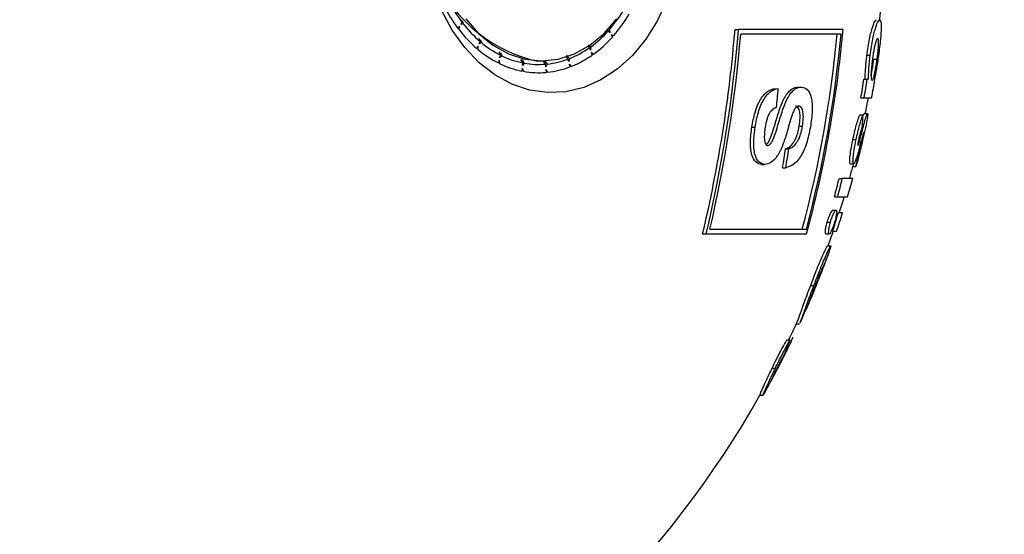
# Model space of a CAD drawing. Units: millimetres. Extents: x 0.084 to 0.351, y 0.011 to 0.273.
# Drawn here: x 0.226 to 0.228, y 0.131 to 0.132 of the extents above; entities that cross this region are included whole.
import ezdxf

# ---------------------------------------------------------------- set-up
doc = ezdxf.new("R2010")
doc.units = ezdxf.units.MM
doc.layers.add('FORMAT', color=7, linetype='Continuous')
doc.styles.add('SLDTEXTSTYLE1', font='TXT', dxfattribs={"width": 0.75})
doc.dimstyles.new('SLDDIMSTYLE0', dxfattribs={"dimtxt": 0.0035, "dimasz": 0.003302, "dimexe": 0, "dimexo": 0.0625, "dimgap": 0.000875, "dimtad": 1, "dimlfac": 50, "dimrnd": 1e-09, "dimzin": 12, "dimdsep": 46, "dimtxsty": 'SLDTEXTSTYLE1', "dimsah": 1, "dimcen": 0.09, "dimadec": 0, "dimazin": 3, "dimtfac": 1, "dimtofl": 0, "dimtmove": 0, "dimatfit": 3, "dimfxl": 1, "dimfrac": 2, "dimtolj": 1, "dimtzin": 12, "dimarcsym": 0})

# ---------------------------------------------------------------- blocks, each defined once
blk = doc.blocks.new('_D_3')
at = {"layer": 'FORMAT', "color": 7, "transparency": 16777216}
for p, q in [((0.1440228091940384, 0.04127414752734609), (0.1440228091940384, 0.2598014965232986)), ((0.3219941321749961, 0.1406577610166004), (0.3219941321749961, 0.2598014965232986)), ((0.3219941321749961, 0.2588014965232986), (0.1440228091940384, 0.2588014965232986))]:
    blk.add_line(p, q, dxfattribs=at)
for points in [[(0.1440228091940384, 0.2588014965232986), (0.1473248091940384, 0.2582934965232986), (0.1473248091940384, 0.2593094965232986)], [(0.3219941321749961, 0.2588014965232986), (0.3186921321749961, 0.2593094965232986), (0.3186921321749961, 0.2582934965232986)]]:
    blk.add_solid(points, dxfattribs=at)
at = {"layer": 'FORMAT', "color": 7, "transparency": 16777216, "char_height": 0.0035, "attachment_point": 1, "style": 'SLDTEXTSTYLE1'}
for s, insert in [('8,90', (0.2514309776195143, 0.2633132334378775)), ('m', (0.2604823666804288, 0.2633132334378774))]:
    blk.add_mtext(s, dxfattribs=dict(at, insert=insert))

msp = doc.modelspace()

# ---------------------------------------------------------------- linework, layer by layer
at = {"color": 7, "linetype": 'Continuous', "lineweight": 25}
for p, q in [((0.2266699930984634, 0.1320587205847202), (0.2266689184702819, 0.1320638654947396)), ((0.22666419926804, 0.1320507569612099), (0.2266611704984355, 0.13204659391551)), ((0.2266623544128639, 0.1320482212066262), (0.2266634489454154, 0.1320436322182346)), ((0.2266634489454154, 0.1320436322182346), (0.22666419926804, 0.1320507569612099)), ((0.2266670816404541, 0.1320547187838808), (0.2266699930984634, 0.1320587205847202)), ((0.2266720298878752, 0.1320560710468508), (0.2266670816404541, 0.1320547187838808)), ((0.2266707332274787, 0.1320615043143891), (0.2266720298878752, 0.1320560710468508)), ((0.2269700770183675, 0.1320418529883583), (0.2269681277286953, 0.132043166985185)), ((0.2269722481248571, 0.1320443017925049), (0.2269727303142905, 0.1320375383949401)), ((0.2272296876274653, 0.1320445209771836), (0.2272367065327099, 0.1320445209771836)), ((0.2274515056871338, 0.1320445209771836), (0.2272367065327099, 0.1320445209771836)), ((0.226706766979816, 0.132019511242749), (0.2267048156233374, 0.1320255909450274)), ((0.2267069555593952, 0.1320237889123817), (0.2267091686366069, 0.132017489441867)), ((0.2269727303142905, 0.1320375383949401), (0.2269700770183675, 0.1320418529883583)), ((0.2269805443844659, 0.1320315180384023), (0.2269753571036694, 0.1320332669045022)), ((0.2269753571036694, 0.1320332669045022), (0.2269781173090435, 0.1320287784628486)), ((0.2274472103130618, 0.1320345209771836), (0.2272413420360881, 0.1320345209771837)), ((0.2267023302059891, 0.132010100687498), (0.2267000108482021, 0.1320051812470547)), ((0.2267010957253554, 0.1320074823101221), (0.2267026971130442, 0.1320029217174072)), ((0.2267026971130442, 0.1320029217174072), (0.2267023302059891, 0.132010100687498)), ((0.2267045374563834, 0.1320147823441699), (0.226706766979816, 0.132019511242749)), ((0.2267091686366069, 0.132017489441867), (0.2267045374563834, 0.1320147823441699)), ((0.2269310011704602, 0.1320069071291414), (0.2269281491386099, 0.1320094007136642)), ((0.2269283803534838, 0.1320128805235086), (0.2269335031941124, 0.1320086950045523)), ((0.2269329298441564, 0.1320019444999752), (0.2269310011704602, 0.1320069071291414)), ((0.2269335031941124, 0.1320086950045523), (0.2269329298441564, 0.1320019444999752)), ((0.2267487954401345, 0.1319914470498452), (0.2267458420806285, 0.1319981958322191)), ((0.226747345292151, 0.1319861977290859), (0.2267487954401345, 0.1319914470498452)), ((0.2267514570003782, 0.1319901413483508), (0.226747345292151, 0.1319861977290859)), ((0.2267482136965372, 0.131997031704752), (0.2267514570003782, 0.1319901413483508)), ((0.226794241634028, 0.1319757545459055), (0.2267902047891046, 0.1319828774542011)), ((0.2267927044603331, 0.1319824021098691), (0.2267970467747702, 0.1319752220092193)), ((0.2268873797913924, 0.1319836572792375), (0.2268835614604673, 0.1319878888117934)), ((0.226883675528975, 0.131991394415921), (0.2268901033817678, 0.1319847060871784)), ((0.2268884995505664, 0.1319782635050313), (0.2268873797913924, 0.1319836572792375)), ((0.2268901033817678, 0.1319847060871784), (0.2268884995505664, 0.1319782635050313)), ((0.2269396429619091, 0.1319938695385671), (0.2269348392503165, 0.1319970314476951)), ((0.2269348392503165, 0.1319970314476951), (0.2269368456362062, 0.1319918688589408)), ((0.2275003919176919, 0.1319912280418204), (0.2275070832237557, 0.1319912280418204)), ((0.2275145584172942, 0.131983002213829), (0.2275212497233579, 0.131983002213829)), ((0.2267459096312102, 0.1319810008492746), (0.2267444010523056, 0.1319755400172414)), ((0.226745248401266, 0.1319786072948839), (0.2267473777323459, 0.1319740814075099)), ((0.2267473777323459, 0.1319740814075099), (0.2267459096312102, 0.1319810008492746)), ((0.2267930329137041, 0.1319647292491067), (0.2267924010458187, 0.1319589656900473)), ((0.2267928275236656, 0.1319628557916254), (0.226795538045856, 0.1319583717484763)), ((0.226795538045856, 0.1319583717484763), (0.2267930329137041, 0.1319647292491067)), ((0.226793634239919, 0.1319702142234722), (0.226794241634028, 0.1319757545459055)), ((0.2267970467747702, 0.1319752220092193), (0.226793634239919, 0.1319702142234722)), ((0.2268221781191667, 0.1319797209771836), (0.2268323489043834, 0.1319797209771836)), ((0.2268411193447482, 0.1319731195686529), (0.2268363487813762, 0.1319797701160436)), ((0.226838483390915, 0.1319805395112293), (0.226843945467878, 0.1319733834711837)), ((0.2268413812505508, 0.1319675303832216), (0.2268411193447482, 0.1319731195686529)), ((0.226843945467878, 0.1319733834711837), (0.2268413812505508, 0.1319675303832216)), ((0.2268450732167749, 0.1319564793277895), (0.2268416405399027, 0.1319619970340014)), ((0.2268416405399027, 0.1319619970340014), (0.2268419129986955, 0.1319561826431034)), ((0.2268896081232964, 0.1319729236148693), (0.2268907730010106, 0.1319673125089156)), ((0.2268938183204377, 0.1319684868533145), (0.2268896081232964, 0.1319729236148693)), ((0.2268896223048222, 0.1319728553037989), (0.2268938183204377, 0.1319684868533145)), ((0.2268416913740536, 0.1319609122107849), (0.2268450732167749, 0.1319564793277895)), ((0.2274941163442933, 0.1319420850797478), (0.227500807650357, 0.1319420850797478)), ((0.2275036190904965, 0.1319420850797478), (0.227500807650357, 0.1319420850797478)), ((0.2275169164258599, 0.1319420850797478), (0.2275159016011876, 0.1319420850797478)), ((0.2273594378430184, 0.131926144353807), (0.2273661291490821, 0.1319261443538071)), ((0.2274881258343812, 0.1319040936267563), (0.2274948171404448, 0.1319040936267563)), ((0.2274948171404448, 0.1319040936267563), (0.2275101348918969, 0.1319040936267563)), ((0.2274855613779693, 0.1318688158489786), (0.2274922526840329, 0.1318688158489786)), ((0.2274950527239185, 0.1318715295241922), (0.227501744029982, 0.1318715295241922)), ((0.2272643599552057, 0.1318436565291317), (0.2272710512612694, 0.1318436565291317)), ((0.2273614415532705, 0.1318456350193914), (0.2273681328593341, 0.1318456350193914)), ((0.2274716165801993, 0.1318183160492991), (0.227478307886263, 0.1318183160492991)), ((0.2274891760977947, 0.1318170864152178), (0.2274908598279162, 0.1318170864152179)), ((0.2273333403531975, 0.1317995209771837), (0.227340031659261, 0.1317995209771836)), ((0.2272843644323743, 0.1317670534447161), (0.2272910557384378, 0.1317670534447161)), ((0.2273273297576761, 0.1317605599382226), (0.2273340210637396, 0.1317605599382226)), ((0.2274663205106992, 0.1317684098660726), (0.2274730118167628, 0.1317684098660726)), ((0.2274725326054891, 0.1317684098660726), (0.2274712926574418, 0.1317629825156452)), ((0.2274712926574418, 0.1317629825156452), (0.2274779839635053, 0.1317629825156452)), ((0.2274432068950724, 0.1317385594387221), (0.2274498982011359, 0.1317385594387221)), ((0.2274715868698255, 0.1317385594387221), (0.2274498982011359, 0.1317385594387221)), ((0.2274336870670627, 0.1317005679857307), (0.2274403783731263, 0.1317005679857307)), ((0.2274403783731263, 0.1317005679857307), (0.2274606135945627, 0.1317005679857307)), ((0.2274304873081382, 0.1316734312335939), (0.2274371786142018, 0.131673431233594)), ((0.2274505549738776, 0.1316680038831665), (0.2274414888270067, 0.1316680038831666)), ((0.2274190399807471, 0.1316489233543204), (0.2274257312868107, 0.1316489233543204)), ((0.2271630773564614, 0.1316245209771837), (0.2271704807191818, 0.1316245209771837)), ((0.2271704807191818, 0.1316245209771837), (0.2273764963327002, 0.1316245209771836)), ((0.2271782066287835, 0.1316345209771836), (0.2273761006949241, 0.1316345209771836)), ((0.2274161397338549, 0.1316245850797478), (0.2274228310399185, 0.1316245850797478)), ((0.2274301198699059, 0.1316300124301751), (0.2274357526167306, 0.1316300124301751)), ((0.2274202517744928, 0.1316001620028247), (0.2274269430805564, 0.1316001620028247)), ((0.2274233558146657, 0.13158930730197), (0.2274235963730752, 0.13158930730197)), ((0.227411653464447, 0.1315575064205597), (0.2274117660958395, 0.1315575064205597)), ((0.2273849730776156, 0.1315190061534657), (0.2273916643836792, 0.1315190061534657)), ((0.2273851979713178, 0.1314945406753674), (0.2273801925697428, 0.131480760293423)), ((0.2273556462292203, 0.1314400551652178), (0.2273622361734092, 0.1314400551652179)), ((0.2273363884077222, 0.1314074910626537), (0.2273430797137858, 0.1314074910626537)), ((0.2273252644019838, 0.1313637754510085), (0.2273390173677328, 0.1313910394066709)), ((0.227336776099923, 0.1313910394066708), (0.2273390173677327, 0.1313910394066709)), ((0.2273098843068072, 0.1313350274542135), (0.2273252644019838, 0.1313637754510085)), ((0.2273058431050738, 0.1313490622432093), (0.2273125344111374, 0.1313490622432093)), ((0.2272807085641236, 0.1312935167036794), (0.2272873998701872, 0.1312935167036794))]:
    msp.add_line(p, q, dxfattribs=at)
at = {"color": 7, "linetype": 'Continuous', "lineweight": 25, "flags": 128}
for points in [[(0.2270906667682878, 0.1321055112145808), (0.227070887957273, 0.1320629182863584), (0.2270468964258969, 0.1320244439638184), (0.2270191591420278, 0.1319908371058852), (0.2269882159803454, 0.1319627518318213), (0.2269546692142947, 0.1319407347895396), (0.2269191717935179, 0.1319252145157243), (0.2268824146349328, 0.1319164930948511), (0.2268451131748205, 0.1319147402794568), (0.2268079934436723, 0.1319199901860993), (0.226771777934832, 0.1319321406313174), (0.2267371715419846, 0.131950955120516), (0.2267048478392026, 0.1319760674510639), (0.2266754359705932, 0.1320069888400118), (0.2266495084047233, 0.1320431174376965), (0.2266275697921702, 0.1320837500420597)], [(0.227526635142291, 0.1320611729896225), (0.2275271636969023, 0.1320661584815079), (0.2275298880358195, 0.1320940508917136)], [(0.226677463299994, 0.1320660299638029), (0.2267036080011579, 0.1320359928976958), (0.2267329227306258, 0.132011829184535), (0.2267646856624682, 0.1319941338151333), (0.2267981146878879, 0.1319833425082129), (0.2268323866733346, 0.1319797209815645), (0.2268666577287844, 0.1319833584091934), (0.2269000839871129, 0.1319941652255593), (0.2269318423829049, 0.1320118753309776), (0.2269611509190557, 0.1320360526438764), (0.2269872879221358, 0.1320661018385723)], [(0.2274209278056989, 0.1316001620028247), (0.2274257376988851, 0.1316137456897329), (0.2274311229113092, 0.1316293359264993)]]:
    msp.add_lwpolyline(points, dxfattribs=at)
at = {"color": 7, "linetype": 'Continuous', "lineweight": 25}
for centre, radius, start, end in [((0.2268901125807512, 0.1322745209771836), 0.000302526248564948, 102.9768440801541, 257.0231559198455), ((0.2260260517515384, 0.1319571985443051), 0.001519771505218863, 167.9481873504866, 286.7688387781405), ((0.2269085509548955, 0.1322388816403792), 0.0002989445715206407, 206.7773026801862, 217.0604332901341), ((0.2269130561158975, 0.1322368271717866), 0.0003156502115915684, 206.8150323682843, 217.0614406772397), ((0.2267596916633215, 0.1322293469538013), 0.0002818190218202182, 318.9581654656421, 329.6543269391057), ((0.226755830392309, 0.1322268617004544), 0.0002977507759435786, 318.999597883497, 329.6531818466484), ((0.2268715966539069, 0.132204945473343), 0.0002633390112077956, 217.7754746744639, 229.3393466025491), ((0.2268692820873409, 0.1322087065849576), 0.0002494113824332184, 217.7330288009279, 229.3380646948799), ((0.2244998929168366, 0.1322621731232752), 0.002738457890652119, 346.5350306592034, 355.4413334683705), ((0.2244905936991451, 0.1322623081849311), 0.002754735370689509, 346.6131904720455, 355.4655087271929), ((0.2250368182847712, 0.1322590708380975), 0.002424200258631057, 344.8256954918903, 354.9224878409186), ((0.2267954856827323, 0.1321976804536488), 0.0002340178057707588, 306.1409400594097, 318.2502300776916), ((0.2267936579595995, 0.1321934211429092), 0.0002472498001917223, 306.1879023020135, 318.248890745429), ((0.2244999737522781, 0.1322622318855395), 0.002750809394571592, 346.8093877075421, 355.2516445903618), ((0.225033731262871, 0.1322589243776809), 0.002416046833020833, 345.0224763119188, 354.6706636754405), ((0.2250231326453861, 0.1322591383481555), 0.002434462056033367, 345.1331838421233, 354.7060347849625), ((0.2268430192914156, 0.1321711910194949), 0.0002191001409583799, 230.1747895466933, 243.2495293276848), ((0.2268422003287676, 0.1321767442389953), 0.0002075078830490888, 230.1266871212036, 243.2481713549824), ((0.2268176133990462, 0.1321670145434428), 0.0001961916685808055, 291.6838921140006, 305.3060546956812), ((0.226829497510955, 0.1321514129153381), 0.0001791614903086525, 244.1773149467314, 258.6511187730264), ((0.2268261159538724, 0.1321457108755584), 0.0001732472968568497, 275.9069770500184, 290.7089364523711), ((0.2268170573946652, 0.132161021690082), 0.0002072725333819283, 291.7364731424776, 305.3048191251967), ((0.2268296267864885, 0.1321444559278493), 0.0001891887525415667, 244.2308671872569, 258.6521466690031), ((0.2268269909507611, 0.1321399405543827), 0.0001674181973279304, 259.6967193741615, 274.8409389024314), ((0.226826059820085, 0.1321384962394999), 0.0001830072823750071, 275.9634609096591, 290.7082704221925), ((0.2268269906554107, 0.1321323693426019), 0.000176817503119198, 259.7535971426993, 274.8411806672935), ((0.2253270806201707, 0.1322643162571976), 0.00219086210459351, 350.5364285252742, 351.5422757080327), ((0.2253337719289268, 0.1322643162567822), 0.002190862101869357, 350.5364285244099, 351.5422757084205), ((0.2255447383471622, 0.1322745209771836), 0.001999999999999992, 349.3264096205168, 350.4320051099385), ((0.2247393911360866, 0.1321551376364963), 0.002589554878723993, 353.9884559790893, 354.8546075197796), ((0.2255380470410987, 0.1322745209771837), 0.002000000000000023, 348.3755613139995, 349.3264096205156), ((0.2269200455327818, 0.1318882158681894), 0.0005725359243648644, 355.729318638274, 358.0581968950598), ((0.2257269597843918, 0.1322954159293922), 0.001822477907438767, 344.8750123619411, 345.3219441686626), ((0.2257740470960746, 0.1322616004594878), 0.001771795762837258, 345.0533746387481, 345.4744593075948), ((0.2249254335047778, 0.1321510493136119), 0.002433431232227197, 350.7659017957732, 351.6941120481473), ((0.2249321248099221, 0.1321510493137525), 0.002433431233157026, 350.7659017959789, 351.694112047997), ((0.2270301532360953, 0.1318681118709494), 0.0004600049366683431, 346.7888914476996, 349.7182777910543), ((0.2255380470410987, 0.1322745209771837), 0.002000000000000027, 344.4558538821407, 345.1808295414169), ((0.2253741374070752, 0.1322368345864819), 0.002128221480259074, 345.4053642892769, 346.4598032672164), ((0.2253808287118385, 0.1322368345868017), 0.002128221481597959, 345.4053642897665, 346.4598032670419), ((0.2255447383471622, 0.1322745209771836), 0.00200000000000001, 343.3229704762976, 344.4558538821426), ((0.2255380470410987, 0.1322745209771837), 0.001999999999999968, 342.3465754403711, 343.3229704762964), ((0.2255379121069513, 0.1322169531489444), 0.001981148562207023, 342.7667211765976, 343.9136130727098), ((0.2255447383471622, 0.1322745209771836), 0.001999999999999991, 341.180217502131, 342.346575440372), ((0.2257786185759556, 0.1321765841545386), 0.001746442803311846, 337.4176616180066, 340.7234661799386), ((0.2274260173776893, 0.13159843116651), 1.96283472215928e-06, 54.78543914939138, 61.86080030379564), ((0.2256954675385651, 0.1322140892756518), 0.001837602183091605, 339.06527437446, 340.1232177213336), ((0.2257608133352009, 0.1321671645600305), 0.001758846190683663, 337.0294295085716, 339.8809387029672), ((0.2255447383471622, 0.1322745209771836), 0.002000000000000029, 335.3991947844673, 337.4000329332857), ((0.2255380470410987, 0.1322745209771837), 0.002000000000000029, 334.3091641106369, 335.399236238323), ((0.2268416259154962, 0.1315902015892673), 0.0005337031462850411, 336.6981958496376, 339.9802000995253), ((0.2255447383471622, 0.1322745209771836), 0.002000000000000002, 330.7773905538256, 333.775904301119), ((0.2255380470410987, 0.1322745209771837), 0.002000000000000026, 297.5962369359283, 330.6264090903523)]:
    msp.add_arc(centre, radius, start, end, dxfattribs=at)
for points, knots in [([(0.2275003919176919, 0.1319912280418204), (0.2275011750026085, 0.1319970688070742), (0.2275027409062616, 0.1320087483522359), (0.2275057750723701, 0.1320252769273776), (0.2275088558463977, 0.1320387058532723), (0.2275127234953132, 0.1320524788606675), (0.2275169115656206, 0.1320626609509015), (0.2275190689750206, 0.1320636871209601), (0.2275201482229228, 0.1320642004643631)], [0, 0, 0, 0, 0.1250989265281831, 0.2501553304361203, 0.3754690796943504, 0.5009738898346124, 0.7503612978697598, 1, 1, 1, 1]), ([(0.2275070832237557, 0.1319912280418204), (0.2275078668608972, 0.1319970726368683), (0.2275094336703652, 0.1320087583602378), (0.2275124701356947, 0.1320252960745986), (0.227515552383584, 0.132038726173887), (0.227519419177258, 0.1320524914868477), (0.2275236045738282, 0.1320626620643848), (0.2275257607535732, 0.1320636874470288), (0.2275268395289863, 0.1320642004643632)], [0, 0, 0, 0, 0.1251788871307934, 0.2502835243007603, 0.3757128899997577, 0.501238974611445, 0.750460910124311, 1, 1, 1, 1]), ([(0.2275268395289863, 0.1320642004643632), (0.2275277508693747, 0.1320634915358831), (0.2275295783430437, 0.1320620699505491), (0.2275299930305834, 0.1320482336377999), (0.2275287548672167, 0.1320295773207934), (0.2275264972782665, 0.132008840424264), (0.2275248071452653, 0.1319963350453835), (0.2275239621942047, 0.1319900832100897)], [0, 0, 0, 0, 0.2483309342505649, 0.49796788257304, 0.7483668217079006, 0.874200597985342, 0.9999999999999999, 0.9999999999999999, 0.9999999999999999, 0.9999999999999999]), ([(0.2275227406071359, 0.1320262090113717), (0.2275221376748314, 0.132025841309036), (0.2275209313533132, 0.1320251056257154), (0.2275186312090861, 0.1320191047301869), (0.2275164747755608, 0.1320107876990764), (0.2275147461003334, 0.132002723047826), (0.2275130753240453, 0.131992986838164), (0.227512138188168, 0.1319863365174076), (0.2275116683318071, 0.131983002213829)], [0, 0, 0, 0, 0.2490298296969584, 0.4982483771234446, 0.6234845689995028, 0.7487028468916463, 0.8740059272917345, 1, 1, 1, 1]), ([(0.2275212497233579, 0.131983002213829), (0.2275217216985548, 0.131986537980942), (0.227522667748244, 0.1319936252418837), (0.2275239913774253, 0.1320060299240232), (0.2275246418948228, 0.1320171481482072), (0.2275242786771633, 0.1320248094224715), (0.227523252910087, 0.1320257428339473), (0.2275227406071359, 0.1320262090113717)], [0, 0, 0, 0, 0.1250816887236069, 0.250719727484734, 0.5005114954081551, 0.7505384596206975, 1, 1, 1, 1]), ([(0.2274969277844329, 0.1319420850797478), (0.2274970321737992, 0.1319485316019385), (0.227497188833707, 0.1319582060698228), (0.2274986607497086, 0.1319762885646201), (0.2274998144653713, 0.1319862447959064), (0.2275003919176919, 0.1319912280418204)], [0, 0, 0, 0, 0.4993791469876516, 0.7494316123729722, 1, 1, 1, 1]), ([(0.2275036190904965, 0.1319420850797478), (0.2275037233522909, 0.131948525776946), (0.2275038796479595, 0.1319581808292265), (0.2275053483284979, 0.131976251771681), (0.2275065026278048, 0.1319862161186145), (0.2275070832237557, 0.1319912280418204)], [0, 0, 0, 0, 0.4989684357141806, 0.7479883287212814, 1, 1, 1, 1]), ([(0.2275087502129127, 0.1319504992279241), (0.2275090920930572, 0.1319519286156795), (0.2275099093373308, 0.1319553454826039), (0.2275113907876001, 0.1319629553516771), (0.2275130787573267, 0.1319727796091398), (0.2275140647286247, 0.1319795914409364), (0.2275145584172942, 0.131983002213829)], [0, 0, 0, 0, 0.1934308330527172, 0.4623849708595266, 0.7308091534283072, 1, 1, 1, 1]), ([(0.2275116683318071, 0.131983002213829), (0.2275112324641743, 0.1319794736829033), (0.2275103603132302, 0.1319724132559615), (0.2275091929319763, 0.1319598083590247), (0.2275088002510216, 0.131948294578919), (0.2275094257560637, 0.1319406731868626), (0.227510413716646, 0.1319398055326107), (0.2275109080396167, 0.1319393714045341)], [0, 0, 0, 0, 0.1255292831930677, 0.2511782811947638, 0.5003563003369164, 0.7500048460278486, 1, 1, 1, 1]), ([(0.2275109080396166, 0.1319393714045341), (0.2275114563091602, 0.1319397095891933), (0.2275125534655992, 0.1319403863393078), (0.2275145194138332, 0.1319463527205857), (0.2275164614771599, 0.1319547084691929), (0.2275180782765214, 0.1319629150379099), (0.2275197710200694, 0.1319727897128625), (0.2275207563538844, 0.1319795948120443), (0.2275212497233579, 0.131983002213829)], [0, 0, 0, 0, 0.2492069613226112, 0.4986945298030437, 0.6241278296897957, 0.7494641054042632, 0.8745534147906739, 1, 1, 1, 1]), ([(0.2275239621942047, 0.1319900832100897), (0.2275232994157471, 0.1319854849550363), (0.2275219748409374, 0.1319762952586278), (0.2275190771338303, 0.1319582870450296), (0.2275171712605177, 0.1319485630406759), (0.2275159016011877, 0.1319420850797478)], [0, 0, 0, 0, 0.2505506282169725, 0.5007299903050408, 1, 1, 1, 1]), ([(0.2272643599552057, 0.1318436565291317), (0.2272662311737945, 0.1318539244340079), (0.2272690520207089, 0.131869403217706), (0.2272759365214499, 0.1318888933399394), (0.2272823309245454, 0.1319018552281773), (0.2272896657030481, 0.1319116800037831), (0.2272998340732425, 0.1319205605992854), (0.2273070224733369, 0.1319219622258643), (0.2273118196480291, 0.1319228976005603)], [0, 0, 0, 0, 0.2473618148476437, 0.3728959386909183, 0.4985140710698994, 0.6237174807987672, 0.7488880759936654, 1, 1, 1, 1]), ([(0.2272710512612694, 0.1318436565291317), (0.2272729299332054, 0.1318539618833883), (0.2272757594045517, 0.1318694827968719), (0.2272826662979778, 0.1318889829685063), (0.2272890565205276, 0.1319019084166712), (0.2272963969714628, 0.1319117259305589), (0.2273065555025948, 0.1319205730735958), (0.2273137372642481, 0.1319219694406522), (0.2273185109540927, 0.1319228976005603)], [0, 0, 0, 0, 0.2482287129201058, 0.3738577327352501, 0.4990773504440399, 0.6239708330362662, 0.7500548330304203, 1, 1, 1, 1]), ([(0.227312593324213, 0.1318524836395213), (0.2273155622030802, 0.1318623972517567), (0.2273200229387052, 0.1318772924378679), (0.2273270499204522, 0.1318959202775171), (0.2273332176932135, 0.1319081376105952), (0.2273399807178654, 0.131917067486149), (0.2273490905243621, 0.1319248567699108), (0.2273553009752795, 0.1319256295765533), (0.2273594378430184, 0.131926144353807)], [0, 0, 0, 0, 0.249321175272259, 0.374604656608738, 0.4993960495153215, 0.6244845408620192, 0.7498639295210671, 1, 1, 1, 1]), ([(0.2273192846302766, 0.1318524836395213), (0.2273222637995915, 0.1318624329100018), (0.227326735344047, 0.1318773661348542), (0.2273337853988743, 0.1318960247319827), (0.2273399635922091, 0.1319082264924617), (0.2273467187396654, 0.1319171140195422), (0.2273558064162794, 0.1319248618494794), (0.2273619987579311, 0.1319256311908077), (0.2273661291490821, 0.1319261443538071)], [0, 0, 0, 0, 0.2502021985453147, 0.3755376534168643, 0.5004914584530918, 0.6255497675001026, 0.7502356921179223, 1, 1, 1, 1]), ([(0.2273661291490821, 0.1319261443538071), (0.2273703321293753, 0.131925184764438), (0.2273787504453934, 0.1319232627648108), (0.2273856450555315, 0.1319089192363097), (0.2273881798855301, 0.1318922194833982), (0.2273884242435421, 0.1318721705492489), (0.2273860158729986, 0.131855249251553), (0.2273844092288539, 0.1318439609122486)], [0, 0, 0, 0, 0.2492616865020311, 0.4992561234575834, 0.6245581878996068, 0.7495396251399936, 1, 1, 1, 1]), ([(0.2273147055725968, 0.1318839365615992), (0.2273123381132381, 0.131883056080921), (0.2273087746564434, 0.1318817307974081), (0.2273038500887536, 0.1318773688095292), (0.227300233671479, 0.1318726239912056), (0.2272971810018905, 0.1318660500148402), (0.2272939729148751, 0.131856269647944), (0.2272925950584154, 0.1318486103853136), (0.2272916765103511, 0.1318435043375733)], [0, 0, 0, 0, 0.2490535959555759, 0.3748709457281815, 0.499669429121784, 0.6240812727436065, 0.7493937653671434, 1, 1, 1, 1]), ([(0.2273604806293392, 0.131887183314846), (0.227359280632222, 0.1318869645578221), (0.2273574871255844, 0.1318866376052247), (0.2273549073874046, 0.1318846112341572), (0.2273523292528327, 0.1318814615458342), (0.2273493032099412, 0.1318755327223973), (0.2273435294769791, 0.1318588109507861), (0.2273393660858827, 0.1318442142630823), (0.2273360381204536, 0.1318325465453655)], [0, 0, 0, 0, 0.1251248288977654, 0.1870106252218203, 0.2491635659852649, 0.3739455800961557, 0.4995696013315992, 1, 1, 1, 1]), ([(0.2273614415532705, 0.1318456350193914), (0.2273622096950741, 0.1318513660236428), (0.2273636326154082, 0.131861982243779), (0.2273628978716513, 0.1318757159852158), (0.2273596309008586, 0.131885052352943), (0.2273557360226378, 0.1318864731741146), (0.2273537893232757, 0.131887183314846)], [0, 0, 0, 0, 0.269351600466159, 0.4989519740604031, 0.7495711503208639, 1, 1, 1, 1]), ([(0.2273681328593341, 0.1318456350193914), (0.2273688558265602, 0.1318509686331944), (0.2273702942044737, 0.1318615801132402), (0.2273696720941592, 0.1318755016951116), (0.2273663163504669, 0.131885052911563), (0.2273624266653713, 0.1318864728899541), (0.2273604806293392, 0.131887183314846)], [0, 0, 0, 0, 0.251060703546628, 0.4994972910285428, 0.7495950747082075, 0.9999999999999999, 0.9999999999999999, 0.9999999999999999, 0.9999999999999999]), ([(0.2274716165801993, 0.1318183160492991), (0.227472703642745, 0.1318233220305629), (0.2274748764519813, 0.1318333279335075), (0.2274786972456305, 0.1318479969706473), (0.2274823908534584, 0.1318601047583551), (0.2274845027698594, 0.1318659072983118), (0.2274855613779693, 0.1318688158489786)], [0, 0, 0, 0, 0.2493256474699267, 0.4983494940806021, 0.7485453052728518, 1, 1, 1, 1]), ([(0.227478307886263, 0.1318183160492991), (0.2274793973636129, 0.1318233327187266), (0.2274815740721295, 0.131833355714679), (0.2274853945554162, 0.1318480174074132), (0.2274890845699352, 0.1318601109640478), (0.2274911931588816, 0.1318659046392688), (0.2274922526840329, 0.1318688158489785)], [0, 0, 0, 0, 0.24984183803657, 0.4991685753965485, 0.7483418985945293, 1, 1, 1, 1]), ([(0.2274899608895189, 0.1318336228735512), (0.2274914235567005, 0.1318392062116528), (0.2274943238415338, 0.1318502772680205), (0.2274981372267822, 0.1318638700021385), (0.227500613979271, 0.1318704822526475), (0.2275013652290294, 0.1318711784713988), (0.2275017440299821, 0.1318715295241922)], [0, 0, 0, 0, 0.2518772465931839, 0.4994408620822243, 0.7476042072638215, 1, 1, 1, 1]), ([(0.2275017440299821, 0.1318715295241922), (0.2275019796124147, 0.131870908790077), (0.2275024525121742, 0.1318696627505888), (0.227500687270547, 0.1318584317169822), (0.227497246100538, 0.1318411813899758), (0.227493453804255, 0.1318246729621128), (0.2274915551862304, 0.1318164079964144)], [0, 0, 0, 0, 0.2485264020257, 0.4988830211568557, 0.7491151383171225, 1, 1, 1, 1]), ([(0.2274920444083784, 0.131864977892558), (0.2274926436760324, 0.1318667154684211), (0.2274941508610669, 0.1318710855496685), (0.2274947136836556, 0.1318713626193918), (0.2274950527239185, 0.1318715295241922)], [0, 0, 0, 0, 0.3976072216349798, 1, 1, 1, 1]), ([(0.2272843644323742, 0.1317670534447161), (0.227280043320611, 0.1317680458426787), (0.2272714092521473, 0.1317700287656906), (0.2272642899396643, 0.1317841744718668), (0.2272615974370614, 0.1317998202861103), (0.2272609921311867, 0.1318180968377954), (0.2272630127646192, 0.131833432189805), (0.2272643599552057, 0.1318436565291317)], [0, 0, 0, 0, 0.2496966635418854, 0.498922084479059, 0.6235027916902075, 0.7489829244948433, 1, 1, 1, 1]), ([(0.2272910557384378, 0.1317670534447161), (0.2272867503242256, 0.1317680382762156), (0.2272781188778529, 0.1317700126554172), (0.2272709807039744, 0.1317841544010546), (0.227268284672752, 0.1317998490424842), (0.2272676883976266, 0.1318181408141236), (0.2272697058938987, 0.1318334485593604), (0.2272710512612694, 0.1318436565291317)], [0, 0, 0, 0, 0.2487618887803728, 0.4987150589420511, 0.6241715117870291, 0.7493787760702575, 1, 1, 1, 1]), ([(0.2272916765103511, 0.1318435043375733), (0.2272910716658702, 0.1318392067240489), (0.2272898705164079, 0.1318306721728757), (0.2272896470221125, 0.1318205358218618), (0.2272906157390763, 0.1318137639404221), (0.2272919091196909, 0.1318095052651458), (0.2272939933814069, 0.1318067551759285), (0.227295796994898, 0.1318062624920162), (0.2272967049019255, 0.1318060144836772)], [0, 0, 0, 0, 0.2517029374290366, 0.4998522058195019, 0.6250006942424801, 0.7498344088912406, 0.874071080468934, 0.9999999999999999, 0.9999999999999999, 0.9999999999999999, 0.9999999999999999]), ([(0.2272992851157372, 0.1318145879414694), (0.2273018091413506, 0.131820627780591), (0.2273068713498816, 0.1318327413363984), (0.2273106824466482, 0.1318458906137701), (0.227312593324213, 0.1318524836395213)], [0, 0, 0, 0, 0.4986016672308722, 1, 1, 1, 1]), ([(0.2273059764218008, 0.1318145879414694), (0.2273085004474142, 0.131820627780591), (0.227313562655945, 0.1318327413363984), (0.2273173737527117, 0.1318458906137701), (0.2273192846302766, 0.1318524836395213)], [0, 0, 0, 0, 0.498601667230581, 1, 1, 1, 1]), ([(0.2273333403531975, 0.1317995209771837), (0.2273359705803602, 0.1318005730949773), (0.2273412367681898, 0.1318026796240249), (0.2273482361608659, 0.1318094645350558), (0.2273535260647013, 0.1318184339727254), (0.2273570265285419, 0.1318268020821508), (0.2273596727414661, 0.1318361885006111), (0.2273608508348416, 0.1318424802277295), (0.2273614415532705, 0.1318456350193914)], [0, 0, 0, 0, 0.2490576948204651, 0.4986582983841075, 0.6238270023536184, 0.7490247226916313, 0.8741562217670883, 0.9999999999999999, 0.9999999999999999, 0.9999999999999999, 0.9999999999999999]), ([(0.2273844092288539, 0.1318439609122486), (0.2273821126815874, 0.1318323886119956), (0.2273786581826356, 0.1318149813939185), (0.2273703512024992, 0.1317940434778374), (0.2273608376876156, 0.1317771513031514), (0.2273481578168155, 0.1317649978290659), (0.2273387398248859, 0.131762041278865), (0.2273340210637396, 0.1317605599382226)], [0, 0, 0, 0, 0.2484620570787297, 0.3737401481915061, 0.4990728634710746, 0.7490170381664308, 1, 1, 1, 1]), ([(0.227340031659261, 0.1317995209771836), (0.227342683068481, 0.1318005823658675), (0.227347948125627, 0.1318026900269681), (0.227354945304642, 0.1318094966605861), (0.2273602127701277, 0.1318184246350953), (0.2273637116256402, 0.131826786029431), (0.2273663606737735, 0.1318361719032223), (0.2273675400479377, 0.1318424695251929), (0.2273681328593341, 0.1318456350193914)], [0, 0, 0, 0, 0.251021943699605, 0.4984688400837259, 0.6237923624061372, 0.7488044739628976, 0.8737367876222877, 1, 1, 1, 1]), ([(0.2274909917367757, 0.1318455800049614), (0.2274898754482957, 0.1318422071794034), (0.2274882019989866, 0.1318371509124071), (0.2274858986231877, 0.1318291573797765), (0.227484576329845, 0.1318238876360342), (0.2274839801887201, 0.1318212220597693), (0.2274836811388514, 0.131819884892782)], [0, 0, 0, 0, 0.5000366551550613, 0.7496144680073411, 0.8743959150943671, 1, 1, 1, 1]), ([(0.2273360381204536, 0.1318325465453655), (0.2273333504216752, 0.1318238191574061), (0.227329319857885, 0.1318107312718979), (0.2273224343346012, 0.1317946582055406), (0.2273145216247392, 0.1317809933302925), (0.2273033557738189, 0.1317693977084348), (0.2272951600375512, 0.1317678356830759), (0.2272910557384378, 0.1317670534447161)], [0, 0, 0, 0, 0.250676843817228, 0.3759234546122713, 0.5006295078963267, 0.7499229110064836, 0.9999999999999999, 0.9999999999999999, 0.9999999999999999, 0.9999999999999999]), ([(0.2274939078357114, 0.1318335380712008), (0.2274937494531827, 0.1318332671732969), (0.2274934319000252, 0.1318327240295208), (0.2274918346064801, 0.1318272786559413), (0.2274902590382253, 0.1318212387131923), (0.2274892090595583, 0.1318172136187435)], [0, 0, 0, 0, 0.2492129667746188, 0.4996659993025853, 1, 1, 1, 1]), ([(0.2274908598279162, 0.1318170864152179), (0.2274913605828653, 0.1318193271108714), (0.2274923637636562, 0.1318238159788139), (0.2274933755754253, 0.1318289542080198), (0.2274940087698502, 0.1318327098609169), (0.2274939415024353, 0.1318332618204965), (0.2274939078357114, 0.1318335380712008)], [0, 0, 0, 0, 0.2486112685874623, 0.4980520901965358, 0.7487796774413562, 1, 1, 1, 1]), ([(0.2272943466478567, 0.1318079330941563), (0.2272944530617773, 0.1318079997623919), (0.2272953569430465, 0.1318085660432796), (0.227297088808835, 0.1318108628904311), (0.2272985510341628, 0.1318133429008385), (0.2272992851157372, 0.1318145879414694)], [0, 0, 0, 0, 0.06230864026877009, 0.5292504263101975, 1, 1, 1, 1]), ([(0.2272967049019255, 0.1318060144836772), (0.2272974571926484, 0.1318061429450726), (0.2272989561073911, 0.1318063989002156), (0.2273013673385641, 0.1318079297347302), (0.227303777186761, 0.1318107913997817), (0.2273052413615417, 0.1318133190061959), (0.2273059764218008, 0.1318145879414694)], [0, 0, 0, 0, 0.2496142431362899, 0.4973482426984313, 0.7476535343863889, 1, 1, 1, 1]), ([(0.2274663205106992, 0.1317684098660726), (0.2274658374701639, 0.1317691258375054), (0.2274648714731631, 0.1317705576557613), (0.2274653783474092, 0.1317808291000737), (0.2274673090313807, 0.1317964146089524), (0.2274701787192304, 0.1318110053425459), (0.2274716165801993, 0.1318183160492991)], [0, 0, 0, 0, 0.2496418149716529, 0.4992401815350723, 0.7490936173196737, 1, 1, 1, 1]), ([(0.2274730118167628, 0.1317684098660726), (0.2274725269105727, 0.1317691322582079), (0.2274715610611807, 0.1317705711385913), (0.2274720743036899, 0.1317808750720723), (0.2274740065200874, 0.1317964509860401), (0.2274768741350041, 0.1318110278853312), (0.227478307886263, 0.1318183160492991)], [0, 0, 0, 0, 0.2508980254401599, 0.4997455390236827, 0.7498825734841434, 1, 1, 1, 1]), ([(0.2274858968307611, 0.131804620469705), (0.2274845066181812, 0.1317995395432942), (0.2274817208403512, 0.13178935812762), (0.2274778396105414, 0.1317772044618563), (0.2274747366826262, 0.1317695350039885), (0.2274735879641447, 0.131768785689653), (0.2274730118167628, 0.1317684098660726)], [0, 0, 0, 0, 0.2488180510657501, 0.4985941146016368, 0.7485165488148212, 1, 1, 1, 1]), ([(0.2274915551862304, 0.1318164079964144), (0.2274903194401388, 0.1318111985993991), (0.2274878553263392, 0.1318008109095984), (0.2274839331472855, 0.1317850789585751), (0.2274805904367873, 0.1317722167255343), (0.2274788561813314, 0.1317660726077365), (0.2274779839635053, 0.1317629825156452)], [0, 0, 0, 0, 0.250819739118481, 0.5001418855569277, 0.7486038424059535, 1, 1, 1, 1]), ([(0.2274836811388514, 0.131819884892782), (0.2274833121038344, 0.1318180933256389), (0.2274825746498602, 0.131814513182161), (0.2274818798533227, 0.1318101391997047), (0.2274815740797786, 0.1318070003791977), (0.2274818112270836, 0.1318066009058076), (0.2274819297117174, 0.131806401319064)], [0, 0, 0, 0, 0.2498865621185338, 0.4993559683404137, 0.7498659123466042, 1, 1, 1, 1]), ([(0.2274819297117174, 0.131806401319064), (0.2274821235575985, 0.1318065663762396), (0.2274824147369119, 0.1318068143115311), (0.2274831375100062, 0.131808797023491), (0.2274843586942435, 0.1318126944829506), (0.2274854399901545, 0.1318166889952382), (0.2274863051047661, 0.1318198848927819)], [0, 0, 0, 0, 0.2492409751097495, 0.3743892600402003, 0.4994663470287928, 1, 1, 1, 1]), ([(0.2274827714259758, 0.1317860063537862), (0.2274839783055096, 0.1317901989602231), (0.2274857992730943, 0.1317965248611954), (0.2274887135921234, 0.1318079320550301), (0.227490147203332, 0.131814046850719), (0.2274908598279162, 0.1318170864152179)], [0, 0, 0, 0, 0.4970809861486408, 0.7500072188706604, 1, 1, 1, 1]), ([(0.2274190399807471, 0.1316489233543204), (0.2274195471692114, 0.1316506370181269), (0.2274205606859652, 0.1316540614394227), (0.227422391028699, 0.1316593072334705), (0.2274242404729224, 0.1316639487487354), (0.2274259514412702, 0.1316676394480149), (0.2274274597588076, 0.1316704301610238), (0.227429159018793, 0.1316729277957283), (0.2274299561486355, 0.1316732299176628), (0.2274304873081382, 0.1316734312335939)], [0, 0, 0, 0, 0.1249595723777169, 0.2497072174507633, 0.3746608124707395, 0.4996007383303627, 0.6240709506719171, 0.7495034356580802, 1, 1, 1, 1]), ([(0.2274257312868107, 0.1316489233543204), (0.2274262384752969, 0.131650637018086), (0.2274272519920945, 0.1316540614393), (0.2274290823344993, 0.1316593072339606), (0.2274309317799747, 0.1316639487468941), (0.2274326447976588, 0.1316676438855683), (0.2274341527618221, 0.1316704329326219), (0.2274358512910402, 0.1316729282127506), (0.2274366474596223, 0.1316732299398682), (0.2274371786142018, 0.1316734312335939)], [0, 0, 0, 0, 0.1249596261081862, 0.2497073248221016, 0.3746609735715921, 0.4996009531546289, 0.6245206425048911, 0.7495033279467441, 1, 1, 1, 1]), ([(0.2274371786142018, 0.1316734312335939), (0.227437618042809, 0.1316731472994576), (0.2274384996520529, 0.1316725776529775), (0.2274382991968778, 0.1316675820153741), (0.2274373405660301, 0.1316615431520385), (0.2274357727942934, 0.1316549541255525), (0.227434691703595, 0.1316511356250182), (0.2274341493994517, 0.1316492201625469)], [0, 0, 0, 0, 0.2486961567454605, 0.4989498343419839, 0.7484290040448139, 0.87380522870394, 1, 1, 1, 1]), ([(0.2274161397338549, 0.1316245850797478), (0.2274157574321319, 0.1316249578513738), (0.2274149947039669, 0.1316257015660922), (0.2274150668236259, 0.1316304117343645), (0.2274159564813946, 0.1316365181249647), (0.2274174828628778, 0.1316431956368701), (0.2274185191220569, 0.1316470074226704), (0.2274190399807471, 0.1316489233543204)], [0, 0, 0, 0, 0.2491222748960914, 0.497022545637675, 0.7477352919648642, 0.8732032796042261, 1, 1, 1, 1]), ([(0.2274228310399185, 0.1316245850797478), (0.2274224487381954, 0.1316249578513738), (0.2274216860100303, 0.1316257015660922), (0.2274217581296894, 0.1316304117343645), (0.2274226477874581, 0.1316365181249646), (0.2274241741689413, 0.1316431956368702), (0.2274252104281205, 0.1316470074226704), (0.2274257312868107, 0.1316489233543204)], [0, 0, 0, 0, 0.2491222748939752, 0.4970225456356763, 0.7477352919629842, 0.8732032796024054, 1, 1, 1, 1]), ([(0.2274341493994517, 0.1316492201625469), (0.2274336226330025, 0.1316474883862122), (0.2274325706470063, 0.1316440299190763), (0.22743069834013, 0.1316386920216866), (0.227428847236605, 0.1316340311584992), (0.2274266236268321, 0.1316291324044394), (0.227424316463113, 0.1316251099996215), (0.2274233270038654, 0.1316247603438297), (0.2274228310399185, 0.1316245850797478)], [0, 0, 0, 0, 0.1252366611966899, 0.2501055524617227, 0.3753532959460172, 0.5004447966326767, 0.7495992169552491, 1, 1, 1, 1]), ([(0.2273849730776156, 0.1315190061534657), (0.2273870797057541, 0.1315245463820998), (0.2273912941926168, 0.1315356300756897), (0.2273982211885658, 0.1315534206217947), (0.2274050679843942, 0.1315700052012288), (0.2274107261844299, 0.1315829158467377), (0.2274149844465348, 0.1315918698919565), (0.2274188015750483, 0.1315989640478047), (0.2274196788292789, 0.1315996887144107), (0.2274202517744928, 0.1316001620028247)], [0, 0, 0, 0, 0.1249452917087642, 0.2499635701453782, 0.374907582412624, 0.5001973335585119, 0.6180333226439899, 0.7505330017251723, 0.9999999999999999, 0.9999999999999999, 0.9999999999999999, 0.9999999999999999]), ([(0.2273916643836792, 0.1315190061534657), (0.227393785349551, 0.1315245840849383), (0.2273980014438614, 0.1315356719979775), (0.2274049219681784, 0.1315534428107621), (0.2274117548145327, 0.1315699944509568), (0.2274175227583307, 0.1315831568786143), (0.2274217414169648, 0.1315919968160265), (0.2274255101286437, 0.1315989794815328), (0.2274263706801704, 0.1315996896383036), (0.2274269430805563, 0.1316001620028247)], [0, 0, 0, 0, 0.1257759294508201, 0.2500196667956733, 0.3745554497323578, 0.5003000117551825, 0.625063201804382, 0.7506088115157864, 1, 1, 1, 1]), ([(0.2274123345037325, 0.1315621705498333), (0.2274116414377262, 0.1315608013280384), (0.2274105965117932, 0.1315587369714714), (0.2274080567524266, 0.1315529767025176), (0.2274057964559944, 0.1315476680719241), (0.2274032440885436, 0.1315414664458728), (0.2273997136295529, 0.1315326772098961), (0.2273972539897482, 0.1315263306323242), (0.2273956149502039, 0.1315221014392563)], [0, 0, 0, 0, 0.2467797289860601, 0.3720663489805833, 0.4979191676946214, 0.6232652345081622, 0.7489538195018999, 0.9999999999999999, 0.9999999999999999, 0.9999999999999999, 0.9999999999999999]), ([(0.2273563930987244, 0.1314419923249431), (0.2273566800188841, 0.1314425812531499), (0.2273574644896466, 0.1314441914465918), (0.2273624980563664, 0.1314578220270778), (0.2273695986087941, 0.1314775520457128), (0.2273775374866025, 0.131499250977882), (0.2273824848014228, 0.1315123952017603), (0.2273849730776156, 0.1315190061534657)], [0, 0, 0, 0, 0.1608690703840888, 0.4398334452107676, 0.7189723984295293, 0.858655792911608, 1, 1, 1, 1]), ([(0.2273630839383196, 0.1314419909486102), (0.2273633704295142, 0.131442578902187), (0.2273641541714758, 0.1314441873421611), (0.227369185477872, 0.1314578112559568), (0.2273762883209059, 0.1314775478208542), (0.2273842321667275, 0.1314992600646138), (0.2273891793087744, 0.1315124037479933), (0.2273916643836792, 0.1315190061534657)], [0, 0, 0, 0, 0.1606841059223696, 0.439576778427746, 0.7189909223604721, 0.8588420141864328, 1, 1, 1, 1]), ([(0.2273956149502039, 0.1315221014392563), (0.2273935463240204, 0.1315166993375626), (0.2273894077244575, 0.1315058916160481), (0.2273866015268553, 0.1314983251432732), (0.2273851979713178, 0.1314945406753674)], [0, 0, 0, 0, 0.4998372401093772, 0.9999999999999999, 0.9999999999999999, 0.9999999999999999, 0.9999999999999999]), ([(0.2273058431050738, 0.1313490622432093), (0.2273083518462751, 0.1313542220422123), (0.227312124850557, 0.1313619820868603), (0.2273177177918309, 0.1313730427844055), (0.2273233431988744, 0.131383883425626), (0.227329925219167, 0.1313959624039903), (0.2273342336436031, 0.1314036475201333), (0.2273363884077222, 0.1314074910626537)], [0, 0, 0, 0, 0.2489663012176754, 0.3744311769039271, 0.4999618511104469, 0.7499168716082352, 1, 1, 1, 1]), ([(0.2273125344111374, 0.1313490622432093), (0.2273150423503623, 0.1313542204131958), (0.227318816453105, 0.1313619827478249), (0.2273244063247157, 0.1313730372716395), (0.2273300086253289, 0.1313838337492332), (0.2273365935686804, 0.1313959215659473), (0.2273409060242015, 0.1314036137990282), (0.2273430797137858, 0.1314074910626537)], [0, 0, 0, 0, 0.2488889624206637, 0.3745435720091851, 0.4996605628310472, 0.7478043268113008, 1, 1, 1, 1]), ([(0.2273390173677327, 0.1313910394066709), (0.227340757480289, 0.1313946300022813), (0.227344220155771, 0.1314017749811166), (0.2273487088459208, 0.1314116645213209), (0.2273485175050321, 0.1314124162480079), (0.227348389686354, 0.1314129184130811)], [0, 0, 0, 0, 0.2511420810586935, 0.4997513082802484, 0.9999999999999999, 0.9999999999999999, 0.9999999999999999, 0.9999999999999999]), ([(0.2273317969913543, 0.1313790822752606), (0.2273307564099307, 0.1313772206253918), (0.2273286862189327, 0.1313735169548163), (0.2273254228770518, 0.1313675672428609), (0.2273224588128106, 0.1313620210017796), (0.2273200913272069, 0.1313575072999944), (0.2273177475632022, 0.1313529186649351), (0.2273163199646169, 0.1313500707190185), (0.227315601897183, 0.1313486382314571)], [0, 0, 0, 0, 0.2511478127195828, 0.4996475328901241, 0.6249010840898452, 0.7494977006477077, 0.8739999148783595, 1, 1, 1, 1]), ([(0.2272807085641236, 0.1312935167036794), (0.2272809158141053, 0.1312942932861594), (0.2272813313975021, 0.1312958505108316), (0.2272866910110877, 0.1313078575132426), (0.2272939540479526, 0.1313240912180464), (0.2273018815014399, 0.1313407415409855), (0.2273058431050738, 0.1313490622432093)], [0, 0, 0, 0, 0.2491222101810451, 0.4995467476210979, 0.7499074038839915, 1, 1, 1, 1]), ([(0.2272873998701871, 0.1312935167036794), (0.2272876070292135, 0.1312942930474958), (0.2272880224950562, 0.1312958500365571), (0.2272933818382266, 0.1313078564429682), (0.227300645158094, 0.1313240907823319), (0.2273085725475281, 0.1313407409868814), (0.2273125344111374, 0.1313490622432093)], [0, 0, 0, 0, 0.2490841754068349, 0.4995484323070749, 0.749889812940991, 1, 1, 1, 1]), ([(0.227315601897183, 0.1313486382314571), (0.2273144600208963, 0.1313463161761051), (0.2273121813570871, 0.1313416824136253), (0.2273096841265861, 0.1313364081733669), (0.2273079685977955, 0.1313326005876238), (0.2273077712115833, 0.1313318733077486), (0.2273076721083487, 0.1313315081566709)], [0, 0, 0, 0, 0.2505098828815615, 0.4999033701147865, 0.7489125856908778, 1, 1, 1, 1]), ([(0.2273076721083487, 0.1313315081566709), (0.2273077945778816, 0.131331612586462), (0.2273080386919422, 0.1313318207425622), (0.2273092704895086, 0.1313339609613496), (0.2273098843068072, 0.1313350274542135)], [0, 0, 0, 0, 0.5016897944382241, 1, 1, 1, 1]), ([(0.2272901796051687, 0.1312980924866504), (0.2272900354967851, 0.1312978312708256), (0.2272879996396112, 0.131294141005916), (0.2272876887517839, 0.1312938174016139), (0.2272873998701871, 0.1312935167036794)], [0, 0, 0, 0, 0.07078511467858949, 1, 1, 1, 1])]:
    msp.add_open_spline(points, degree=3, knots=knots, dxfattribs=at)

# ---------------------------------------------------------------- dimensions: what is measured, and where the dimension line sits
at = {"layer": 'FORMAT', "color": 7}
dim = msp.add_linear_dim(base=(0.1440228091940384, 0.2588014965232986), p1=(0.3219941321749961, 0.1396577610166004), p2=(0.1440228091940384, 0.04027414752734609), text='<>m', dimstyle='SLDDIMSTYLE0', dxfattribs=at)
dim.commit()
dim.dimension.update_dxf_attribs({"geometry": '_D_3', "text_midpoint": (0.2581441723921155, 0.2588014965232986), "dimtype": 160})

doc.saveas('drawing.dxf')
